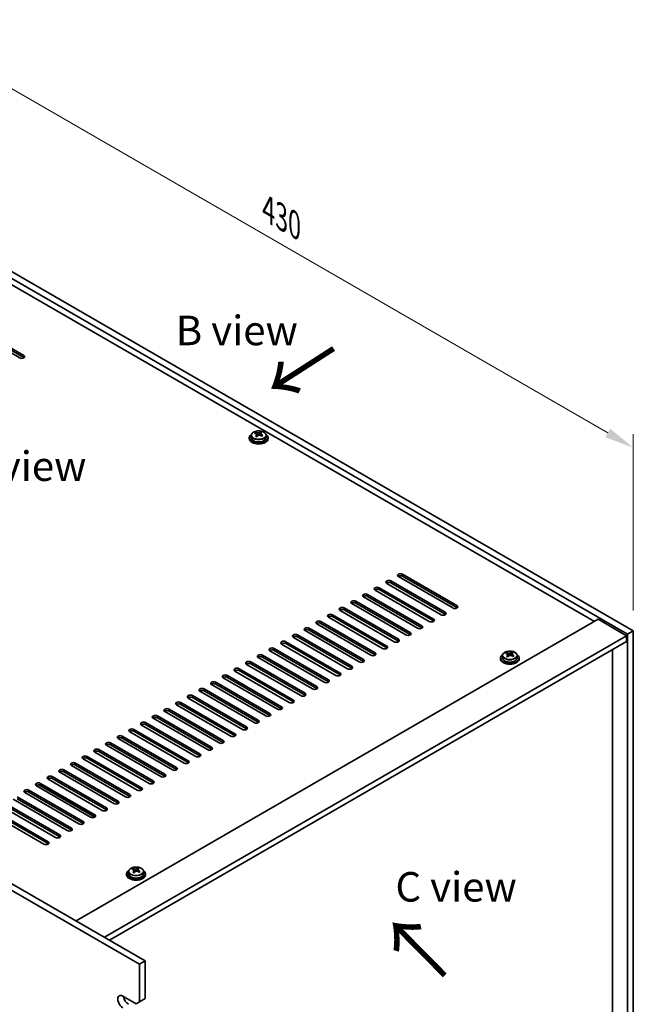
# Model space of a CAD drawing. Units: millimetres. Extents: x 72 to 10494, y 40 to 1445.
# Drawn here: x 696 to 956, y 452 to 869 of the extents above; entities that cross this region are included whole.
import ezdxf

# ---------------------------------------------------------------- set-up
doc = ezdxf.new("R2010")
doc.units = ezdxf.units.MM
doc.header["$LTSCALE"] = 5
doc.layers.get('Defpoints').update_dxf_attribs({"lineweight": 25})
for name, color, linetype, lineweight in [('Dimension (ISO)', 7, 'Continuous', 18), ('Symbol (ISO)', 7, 'Continuous', 18), ('Visible (ISO)', 7, 'Continuous', 35), ('Visible Narrow (ISO)', 7, 'Continuous', 25)]:
    doc.layers.add(name, color=color, linetype=linetype, lineweight=lineweight)
doc.styles.add('Note Text (TK)', font='txt')
doc.dimstyles.new('Default - Method 1b (TK)', dxfattribs={"dimscale": 5, "dimtxt": 2.5, "dimasz": 2.5, "dimexe": 1, "dimexo": 1.5, "dimgap": 1, "dimtad": 1, "dimtoh": 1, "dimrnd": 1e-08, "dimdsep": 46, "dimtxsty": 'Note Text (TK)', "dimcen": 0.09, "dimdle": 5, "dimclrd": 100, "dimclre": 100, "dimclrt": 7, "dimadec": 1, "dimazin": 1, "dimtfac": 1, "dimtmove": 0, "dimatfit": 3, "dimfxl": 0, "dimtolj": 1, "dimlwd": -1, "dimlwe": -1, "dimarcsym": 0})

# ---------------------------------------------------------------- blocks, each defined once
blk = doc.blocks.new('*D6')
at = {"layer": 'Defpoints', "color": 0, "transparency": 16777216}
for p in [(407.14, 461.12), (746.55, 265.16), (746.55, 194.38)]:
    blk.add_point(p, dxfattribs=at)
at = {"layer": 'Dimension (ISO)', "color": 100, "transparency": 16777216}
for p, q in [((407.14, 452.46), (407.14, 384.57)), ((417.97, 384.09), (735.73, 200.63)), ((746.55, 256.5), (746.55, 188.61))]:
    blk.add_line(p, q, dxfattribs=at)
for points in [[(419.01, 385.9), (416.93, 382.29), (407.14, 390.34)], [(736.77, 202.44), (734.69, 198.83), (746.55, 194.38)]]:
    blk.add_solid(points, dxfattribs=at)
at = {"layer": 'Dimension (ISO)', "color": 7, "transparency": 16777216, "insert": (574.22, 305.54), "char_height": 12.5, "attachment_point": 4, "rotation": 330, "style": 'Note Text (TK)'}
blk.add_mtext('\\A1;{\\Q-30.000;\\W0.816;\\H0.816x;480}', dxfattribs=at)
blk = doc.blocks.new('*D7')
at = {"layer": 'Defpoints', "color": 0, "transparency": 16777216}
for p in [(651.8, 785.27), (955.86, 687.29), (955.86, 609.72)]:
    blk.add_point(p, dxfattribs=at)
at = {"layer": 'Dimension (ISO)', "color": 100, "transparency": 16777216}
for p, q in [((651.8, 793.93), (651.8, 868.61)), ((662.63, 856.59), (945.03, 693.54)), ((955.86, 618.38), (955.86, 693.06))]:
    blk.add_line(p, q, dxfattribs=at)
for points in [[(663.67, 858.39), (661.59, 854.78), (651.8, 862.84)], [(946.07, 695.34), (943.99, 691.73), (955.86, 687.29)]]:
    blk.add_solid(points, dxfattribs=at)
at = {"layer": 'Dimension (ISO)', "color": 7, "transparency": 16777216, "insert": (801.2, 788.24), "char_height": 12.5, "attachment_point": 4, "rotation": 330, "style": 'Note Text (TK)'}
blk.add_mtext('\\A1;{\\Q-30.000;\\W0.816;\\H0.816x;430}', dxfattribs=at)

msp = doc.modelspace()

# ---------------------------------------------------------------- linework, layer by layer
at = {"layer": 'Visible (ISO)'}
for p, q in [((651.8025, 785.2683), (955.8584, 609.7216)), ((953.3835, 608.2927), (649.3276, 783.8394)), ((939.4182, 613.702), (661.702, 774.0415)), ((695.8199, 725.3579), (672.8389, 738.626)), ((674.6067, 739.6466), (697.5877, 726.3785)), ((697.5877, 725.562), (674.6067, 738.8301)), ((793.9629, 692.5286), (793.9629, 691.5753)), ((795.804, 693.2941), (795.804, 693.7304)), ((796.3081, 692.9335), (796.412, 692.8919)), ((796.3082, 692.1899), (796.3082, 692.9291)), ((797.4418, 692.9993), (797.8637, 693.3503)), ((797.8637, 693.3503), (797.8637, 693.9452)), ((797.8637, 693.3503), (797.9302, 693.3237)), ((797.9177, 692.5121), (797.9177, 693.2514)), ((800.2629, 692.5286), (800.2629, 691.5753)), ((793.1129, 691.5753), (793.1129, 691.1671)), ((801.1129, 691.5753), (801.1129, 691.1671)), ((746.5548, 468.4676), (407.1436, 664.4268)), ((409.6184, 665.8557), (749.0297, 469.8965)), ((874.3644, 616.5597), (851.3834, 629.8278)), ((853.1512, 630.8484), (876.1321, 617.5803)), ((876.1321, 616.7638), (853.1512, 630.0319)), ((879.3141, 619.4175), (856.3331, 632.6855)), ((858.1009, 633.7061), (881.0819, 620.4381)), ((881.0819, 619.6216), (858.1009, 632.8896)), ((869.4146, 613.702), (846.4336, 626.97)), ((848.2014, 627.9907), (871.1824, 614.7226)), ((871.1824, 613.9061), (848.2014, 627.1742)), ((838.3019, 622.2752), (861.2829, 609.0071)), ((861.2829, 608.1906), (838.3019, 621.4587)), ((864.4649, 610.8442), (841.4839, 624.1123)), ((843.2517, 625.1329), (866.2326, 611.8649)), ((866.2326, 611.0484), (843.2517, 624.3164)), ((854.5654, 605.1288), (831.5844, 618.3968)), ((833.3522, 619.4175), (856.3331, 606.1494)), ((856.3331, 605.3329), (833.3522, 618.601)), ((859.5151, 607.9865), (836.5342, 621.2546)), ((719.6848, 486.8388), (941.0092, 614.6205)), ((823.4527, 613.702), (846.4336, 600.4339)), ((849.6156, 602.271), (826.6347, 615.5391)), ((828.4024, 616.5597), (851.3834, 603.2916)), ((851.3834, 602.4751), (828.4024, 615.7432)), ((941.0092, 614.6205), (953.03, 607.6803)), ((839.7161, 596.5555), (816.7352, 609.8236)), ((818.5029, 610.8442), (841.4839, 597.5762)), ((841.4839, 596.7597), (818.5029, 610.0277)), ((844.6659, 599.4133), (821.6849, 612.6814)), ((846.4336, 599.6174), (823.4527, 612.8855)), ((955.8584, 609.7216), (953.3835, 608.2927)), ((955.8584, 609.7216), (955.8584, 406.4139)), ((731.7056, 479.8986), (953.03, 607.6803)), ((733.8269, 478.6739), (953.03, 605.2308)), ((808.6034, 605.1288), (831.5844, 591.8607)), ((834.7664, 593.6978), (811.7854, 606.9659)), ((813.5532, 607.9865), (836.5342, 594.7184)), ((836.5342, 593.9019), (813.5532, 607.17)), ((953.03, 607.6803), (953.03, 605.2308)), ((953.3835, 404.985), (953.3835, 608.2927)), ((824.8669, 587.9823), (801.8859, 601.2504)), ((803.6537, 602.271), (826.6347, 589.003)), ((826.6347, 588.1865), (803.6537, 601.4545)), ((829.8166, 590.8401), (806.8357, 604.1081)), ((831.5844, 591.0442), (808.6034, 604.3123)), ((904.2833, 600.0656), (904.2833, 600.6605)), ((947.0549, 413.497), (947.0549, 601.7811)), ((793.7542, 596.5555), (816.7352, 583.2875)), ((819.9171, 585.1246), (796.9362, 598.3927)), ((798.7039, 599.4133), (821.6849, 586.1452)), ((821.6849, 585.3287), (798.7039, 598.5968)), ((899.5325, 598.2906), (899.5325, 597.8824)), ((900.3825, 599.2439), (900.3825, 598.2906)), ((902.2236, 600.0093), (902.2236, 600.4457)), ((902.7277, 599.6487), (902.8315, 599.6071)), ((902.7277, 598.9051), (902.7277, 599.6444)), ((903.8614, 599.7146), (904.2833, 600.0656)), ((904.2833, 600.0656), (904.3497, 600.0389)), ((904.3373, 599.2274), (904.3373, 599.9666)), ((906.6825, 599.2439), (906.6825, 598.2906)), ((907.5325, 598.2906), (907.5325, 597.8824)), ((810.0176, 579.4091), (787.0367, 592.6772)), ((788.8044, 593.6978), (811.7854, 580.4297)), ((811.7854, 579.6132), (788.8044, 592.8813)), ((814.9674, 582.2669), (791.9864, 595.5349)), ((816.7352, 582.471), (793.7542, 595.739)), ((805.0679, 576.5514), (782.0869, 589.8194)), ((783.8547, 590.8401), (806.8357, 577.572)), ((806.8357, 576.7555), (783.8547, 590.0236)), ((795.1684, 570.8359), (772.1874, 584.104)), ((773.9552, 585.1246), (796.9362, 571.8565)), ((796.9362, 571.04), (773.9552, 584.3081)), ((800.1182, 573.6936), (777.1372, 586.9617)), ((778.9049, 587.9823), (801.8859, 574.7143)), ((801.8859, 573.8978), (778.9049, 587.1658)), ((790.2187, 567.9782), (767.2377, 581.2462)), ((769.0055, 582.2669), (791.9864, 568.9988)), ((791.9864, 568.1823), (769.0055, 581.4504)), ((759.106, 576.5514), (782.0869, 563.2833)), ((782.0869, 562.4668), (759.106, 575.7349)), ((785.2689, 565.1204), (762.2879, 578.3885)), ((764.0557, 579.4091), (787.0367, 566.141)), ((787.0367, 565.3246), (764.0557, 578.5926)), ((775.3694, 559.405), (752.3884, 572.673)), ((754.1562, 573.6936), (777.1372, 560.4256)), ((777.1372, 559.6091), (754.1562, 572.8771)), ((780.3192, 562.2627), (757.3382, 575.5308)), ((744.2567, 567.9782), (767.2377, 554.7101)), ((770.4197, 556.5472), (747.4387, 569.8153)), ((749.2065, 570.8359), (772.1874, 557.5678)), ((772.1874, 556.7513), (749.2065, 570.0194)), ((760.5202, 550.8317), (737.5392, 564.0998)), ((739.307, 565.1204), (762.2879, 551.8524)), ((762.2879, 551.0359), (739.307, 564.3039)), ((765.4699, 553.6895), (742.4889, 566.9575)), ((767.2377, 553.8936), (744.2567, 567.1617)), ((729.4075, 559.405), (752.3884, 546.1369)), ((755.5704, 547.974), (732.5895, 561.2421)), ((734.3572, 562.2627), (757.3382, 548.9946)), ((757.3382, 548.1781), (734.3572, 561.4462)), ((745.6709, 542.2585), (722.69, 555.5266)), ((724.4577, 556.5472), (747.4387, 543.2791)), ((747.4387, 542.4626), (724.4577, 555.7307)), ((750.6207, 545.1163), (727.6397, 558.3843)), ((752.3884, 545.3204), (729.4075, 558.5885)), ((714.5582, 550.8317), (737.5392, 537.5637)), ((740.7212, 539.4008), (717.7402, 552.6689)), ((719.508, 553.6895), (742.4889, 540.4214)), ((742.4889, 539.6049), (719.508, 552.873)), ((730.8217, 533.6853), (707.8407, 546.9534)), ((709.6085, 547.974), (732.5895, 534.7059)), ((732.5895, 533.8894), (709.6085, 547.1575)), ((735.7714, 536.543), (712.7905, 549.8111)), ((737.5392, 536.7472), (714.5582, 550.0152)), ((699.709, 542.2585), (722.69, 528.9905)), ((725.8719, 530.8276), (702.891, 544.0956)), ((727.6397, 530.8276), (703.9516, 544.5039)), ((704.6587, 545.1163), (727.6397, 531.8482)), ((727.6397, 531.0317), (704.6587, 544.2998)), ((715.9724, 525.1121), (692.9915, 538.3802)), ((694.7592, 539.4008), (717.7402, 526.1327)), ((717.7402, 525.3162), (694.7592, 538.5843)), ((720.9222, 527.9698), (697.9412, 541.2379)), ((722.69, 528.174), (699.709, 541.442)), ((711.0227, 522.2544), (688.0417, 535.5224)), ((689.8095, 536.543), (712.7905, 523.275)), ((712.7905, 522.4585), (689.8095, 535.7266)), ((706.073, 519.3966), (683.092, 532.6647)), ((684.8597, 533.6853), (707.8407, 520.4172)), ((707.8407, 519.6007), (684.8597, 532.8688)), ((743.8317, 508.5617), (743.8317, 508.998)), ((745.8914, 508.6179), (745.8914, 509.2129)), ((741.1406, 506.843), (741.1406, 506.4347)), ((741.9906, 507.7963), (741.9906, 506.843)), ((744.3358, 508.2011), (744.4396, 508.1595)), ((744.3358, 507.4575), (744.3358, 508.1968)), ((745.4695, 508.2669), (745.8914, 508.6179)), ((745.8914, 508.6179), (745.9578, 508.5913)), ((745.9454, 507.7798), (745.9454, 508.519)), ((748.2906, 507.7963), (748.2906, 506.843)), ((749.1406, 506.843), (749.1406, 506.4347)), ((746.5548, 468.4676), (749.0297, 469.8965)), ((746.5548, 452.546), (746.5548, 468.4676)), ((749.0297, 469.8965), (749.0297, 453.9748)), ((739.4837, 454.9955), (745.1406, 451.7295)), ((746.5548, 452.546), (745.1406, 451.7295)), ((749.0297, 453.9748), (746.5548, 452.546))]:
    msp.add_line(p, q, dxfattribs=at)
for centre, major_axis, ratio, start_param, end_param in [((696.7038, 725.8682), (1.25, 0), 0.57735027, 3.92699082, 7.06858347), ((696.7038, 725.0517), (-1.25, 0), 0.57735027, 3.74285687, 3.92699082), ((797.1129, 691.5753), (-4, 0), 0.57735027, 5.561933, 10.14603027), ((795.5931, 687.081), (2.9521, 7.3681), 0.46551154, 0.66403965, 0.75730204), ((796.902, 686.2966), (-5.2072, 6.259), 0.67079481, 5.52771243, 5.62017745), ((796.809, 686.5938), (3.0281, 7.5578), 0.46551154, 0.84742996, 0.93989498), ((797.3239, 686.6476), (5.2072, -6.259), 0.67079481, 2.38611978, 2.4785848), ((797.4169, 686.3503), (-3.0281, -7.5578), 0.46551154, 3.98902261, 4.08148763), ((796.8339, 693.2429), (-0.74, 0), 0.57735027, 0.96412876, 2.53492508), ((796.809, 686.5938), (3.0281, 7.5578), 0.46551154, 0.4814467, 0.57391172), ((796.902, 686.2966), (-5.2072, 6.259), 0.67079481, 5.16172918, 5.2541942), ((798.1677, 687.3496), (5.0765, -6.1019), 0.67079481, 2.20272947, 2.29599185), ((798.6577, 692.5121), (-0.74, 0), 0.57735027, 0, 0.12983921), ((797.4169, 686.3503), (-3.0281, -7.5578), 0.46551154, 3.62303936, 3.71550438), ((797.3239, 686.6476), (5.2072, -6.259), 0.67079481, 2.02013652, 2.11260154), ((798.6328, 685.8631), (-2.9521, -7.3681), 0.46551154, 3.8056323, 3.89889469), ((797.1129, 691.1671), (-4, 0), 0.57735027, 0, 3.14159265), ((797.1129, 691.5753), (3.15, 0), 0.57735027, 3.14159265, 6.28318531), ((796.0582, 685.5946), (-5.0765, 6.1019), 0.67079481, 5.34432212, 5.43758451), ((795.5682, 692.1899), (0.74, 0), 0.57735027, 5.83016461, 6.28318531), ((852.2673, 630.3381), (-1.25, 0), 0.57735027, 3.92699082, 7.06858347), ((852.2673, 629.5216), (-1.25, 0), 0.57735027, 3.92699082, 5.68192109), ((857.217, 633.1958), (-1.25, 0), 0.57735027, 3.92699082, 7.06858347), ((857.217, 632.3793), (-1.25, 0), 0.57735027, 3.92699082, 5.68192109), ((847.3175, 627.4804), (-1.25, 0), 0.57735027, 3.92699082, 7.06858347), ((847.3175, 626.6639), (-1.25, 0), 0.57735027, 3.92699082, 5.68192109), ((837.418, 621.7649), (-1.25, 0), 0.57735027, 3.92699082, 7.06858347), ((837.418, 620.9484), (-1.25, 0), 0.57735027, 3.92699082, 5.68192109), ((842.3678, 624.6226), (-1.25, 0), 0.57735027, 3.92699082, 7.06858347), ((842.3678, 623.8061), (-1.25, 0), 0.57735027, 3.92699082, 5.68192109), ((832.4683, 618.9071), (-1.25, 0), 0.57735027, 3.92699082, 7.06858347), ((832.4683, 618.0906), (-1.25, 0), 0.57735027, 3.92699082, 5.68192109), ((875.2482, 617.07), (1.25, 0), 0.57735027, 3.92699082, 7.06858347), ((880.198, 619.9278), (1.25, 0), 0.57735027, 3.92699082, 7.06858347), ((880.198, 619.1113), (-1.25, 0), 0.57735027, 3.74285687, 3.92699082), ((822.5688, 613.1917), (-1.25, 0), 0.57735027, 3.92699082, 7.06858347), ((822.5688, 612.3752), (-1.25, 0), 0.57735027, 3.92699082, 5.68192109), ((827.5185, 616.0494), (-1.25, 0), 0.57735027, 3.92699082, 7.06858347), ((827.5185, 615.2329), (-1.25, 0), 0.57735027, 3.92699082, 5.68192109), ((870.2985, 614.2123), (1.25, 0), 0.57735027, 3.92699082, 7.06858347), ((870.2985, 613.3958), (-1.25, 0), 0.57735027, 3.74285687, 3.92699082), ((875.2482, 616.2535), (-1.25, 0), 0.57735027, 3.74285687, 3.92699082), ((817.619, 610.3339), (-1.25, 0), 0.57735027, 3.92699082, 7.06858347), ((817.619, 609.5174), (-1.25, 0), 0.57735027, 3.92699082, 5.68192109), ((860.399, 608.4968), (1.25, 0), 0.57735027, 3.92699082, 7.06858347), ((865.3488, 611.3545), (1.25, 0), 0.57735027, 3.92699082, 7.06858347), ((865.3488, 610.5381), (-1.25, 0), 0.57735027, 3.74285687, 3.92699082), ((807.7195, 604.6185), (-1.25, 0), 0.57735027, 3.92699082, 7.06858347), ((812.6693, 607.4762), (-1.25, 0), 0.57735027, 3.92699082, 7.06858347), ((812.6693, 606.6597), (-1.25, 0), 0.57735027, 3.92699082, 5.68192109), ((855.4493, 605.6391), (1.25, 0), 0.57735027, 3.92699082, 7.06858347), ((855.4493, 604.8226), (-1.25, 0), 0.57735027, 3.74285687, 3.92699082), ((860.399, 607.6803), (-1.25, 0), 0.57735027, 3.74285687, 3.92699082), ((802.7698, 601.7607), (-1.25, 0), 0.57735027, 3.92699082, 7.06858347), ((802.7698, 600.9442), (-1.25, 0), 0.57735027, 3.92699082, 5.68192109), ((807.7195, 603.802), (-1.25, 0), 0.57735027, 3.92699082, 5.68192109), ((850.4995, 602.7813), (1.25, 0), 0.57735027, 3.92699082, 7.06858347), ((850.4995, 601.9648), (-1.25, 0), 0.57735027, 3.74285687, 3.92699082), ((903.2285, 593.3091), (3.0281, 7.5578), 0.46551154, 0.4814467, 0.57391172), ((904.5873, 594.0648), (5.0765, -6.1019), 0.67079481, 2.20272947, 2.29599185), ((792.8703, 596.0452), (-1.25, 0), 0.57735027, 3.92699082, 7.06858347), ((797.8201, 598.903), (-1.25, 0), 0.57735027, 3.92699082, 7.06858347), ((797.8201, 598.0865), (-1.25, 0), 0.57735027, 3.92699082, 5.68192109), ((840.6, 597.0659), (1.25, 0), 0.57735027, 3.92699082, 7.06858347), ((840.6, 596.2494), (-1.25, 0), 0.57735027, 3.74285687, 3.92699082), ((845.5498, 599.9236), (1.25, 0), 0.57735027, 3.92699082, 7.06858347), ((845.5498, 599.1071), (-1.25, 0), 0.57735027, 3.74285687, 3.92699082), ((903.5325, 598.2906), (-4, 0), 0.57735027, 5.561933, 10.14603027), ((903.5325, 597.8824), (-4, 0), 0.57735027, 0, 3.14159265), ((903.5325, 598.2906), (3.15, 0), 0.57735027, 3.14159265, 6.28318531), ((902.0126, 593.7963), (2.9521, 7.3681), 0.46551154, 0.66403965, 0.75730204), ((903.3216, 593.0118), (-5.2072, 6.259), 0.67079481, 5.52771243, 5.62017745), ((903.2285, 593.3091), (3.0281, 7.5578), 0.46551154, 0.84742996, 0.93989498), ((902.4778, 592.3098), (-5.0765, 6.1019), 0.67079481, 5.34432212, 5.43758451), ((903.7435, 593.3628), (5.2072, -6.259), 0.67079481, 2.38611978, 2.4785848), ((901.9877, 598.9051), (0.74, 0), 0.57735027, 5.83016461, 6.28318531), ((903.8365, 593.0655), (-3.0281, -7.5578), 0.46551154, 3.98902261, 4.08148763), ((903.2534, 599.9581), (-0.74, 0), 0.57735027, 0.96412876, 2.53492508), ((903.3216, 593.0118), (-5.2072, 6.259), 0.67079481, 5.16172918, 5.2541942), ((905.0773, 599.2274), (-0.74, 0), 0.57735027, 0, 0.12983921), ((903.8365, 593.0655), (-3.0281, -7.5578), 0.46551154, 3.62303936, 3.71550438), ((903.7435, 593.3628), (5.2072, -6.259), 0.67079481, 2.02013652, 2.11260154), ((905.0524, 592.5784), (-2.9521, -7.3681), 0.46551154, 3.8056323, 3.89889469), ((787.9206, 593.1875), (-1.25, 0), 0.57735027, 3.92699082, 7.06858347), ((787.9206, 592.371), (-1.25, 0), 0.57735027, 3.92699082, 5.68192109), ((792.8703, 595.2287), (-1.25, 0), 0.57735027, 3.92699082, 5.68192109), ((835.6503, 594.2081), (1.25, 0), 0.57735027, 3.92699082, 7.06858347), ((835.6503, 593.3916), (-1.25, 0), 0.57735027, 3.74285687, 3.92699082), ((778.0211, 587.472), (-1.25, 0), 0.57735027, 3.92699082, 7.06858347), ((782.9708, 590.3298), (-1.25, 0), 0.57735027, 3.92699082, 7.06858347), ((782.9708, 589.5133), (-1.25, 0), 0.57735027, 3.92699082, 5.68192109), ((825.7508, 588.4926), (1.25, 0), 0.57735027, 3.92699082, 7.06858347), ((825.7508, 587.6761), (-1.25, 0), 0.57735027, 3.74285687, 3.92699082), ((830.7005, 591.3504), (1.25, 0), 0.57735027, 3.92699082, 7.06858347), ((830.7005, 590.5339), (-1.25, 0), 0.57735027, 3.74285687, 3.92699082), ((773.0713, 584.6143), (-1.25, 0), 0.57735027, 3.92699082, 7.06858347), ((773.0713, 583.7978), (-1.25, 0), 0.57735027, 3.92699082, 5.68192109), ((778.0211, 586.6555), (-1.25, 0), 0.57735027, 3.92699082, 5.68192109), ((820.801, 585.6349), (1.25, 0), 0.57735027, 3.92699082, 7.06858347), ((820.801, 584.8184), (-1.25, 0), 0.57735027, 3.74285687, 3.92699082), ((768.1216, 581.7565), (-1.25, 0), 0.57735027, 3.92699082, 7.06858347), ((768.1216, 580.94), (-1.25, 0), 0.57735027, 3.92699082, 5.68192109), ((810.9015, 579.9194), (1.25, 0), 0.57735027, 3.92699082, 7.06858347), ((815.8513, 582.7772), (1.25, 0), 0.57735027, 3.92699082, 7.06858347), ((815.8513, 581.9607), (-1.25, 0), 0.57735027, 3.74285687, 3.92699082), ((758.2221, 576.0411), (-1.25, 0), 0.57735027, 3.92699082, 7.06858347), ((758.2221, 575.2246), (-1.25, 0), 0.57735027, 3.92699082, 5.68192109), ((763.1718, 578.8988), (-1.25, 0), 0.57735027, 3.92699082, 7.06858347), ((763.1718, 578.0823), (-1.25, 0), 0.57735027, 3.92699082, 5.68192109), ((805.9518, 577.0617), (1.25, 0), 0.57735027, 3.92699082, 7.06858347), ((805.9518, 576.2452), (-1.25, 0), 0.57735027, 3.74285687, 3.92699082), ((810.9015, 579.1029), (-1.25, 0), 0.57735027, 3.74285687, 3.92699082), ((753.2723, 573.1833), (-1.25, 0), 0.57735027, 3.92699082, 7.06858347), ((753.2723, 572.3668), (-1.25, 0), 0.57735027, 3.92699082, 5.68192109), ((796.0523, 571.3462), (1.25, 0), 0.57735027, 3.92699082, 7.06858347), ((801.002, 574.204), (1.25, 0), 0.57735027, 3.92699082, 7.06858347), ((801.002, 573.3875), (-1.25, 0), 0.57735027, 3.74285687, 3.92699082), ((743.3728, 567.4679), (-1.25, 0), 0.57735027, 3.92699082, 7.06858347), ((743.3728, 566.6514), (-1.25, 0), 0.57735027, 3.92699082, 5.68192109), ((748.3226, 570.3256), (-1.25, 0), 0.57735027, 3.92699082, 7.06858347), ((748.3226, 569.5091), (-1.25, 0), 0.57735027, 3.92699082, 5.68192109), ((791.1025, 568.4885), (1.25, 0), 0.57735027, 3.92699082, 7.06858347), ((791.1025, 567.672), (-1.25, 0), 0.57735027, 3.74285687, 3.92699082), ((796.0523, 570.5297), (-1.25, 0), 0.57735027, 3.74285687, 3.92699082), ((738.4231, 564.6101), (-1.25, 0), 0.57735027, 3.92699082, 7.06858347), ((738.4231, 563.7936), (-1.25, 0), 0.57735027, 3.92699082, 5.68192109), ((781.203, 562.773), (1.25, 0), 0.57735027, 3.92699082, 7.06858347), ((786.1528, 565.6307), (1.25, 0), 0.57735027, 3.92699082, 7.06858347), ((786.1528, 564.8142), (-1.25, 0), 0.57735027, 3.74285687, 3.92699082), ((728.5236, 558.8946), (-1.25, 0), 0.57735027, 3.92699082, 7.06858347), ((733.4733, 561.7524), (-1.25, 0), 0.57735027, 3.92699082, 7.06858347), ((733.4733, 560.9359), (-1.25, 0), 0.57735027, 3.92699082, 5.68192109), ((776.2533, 559.9153), (1.25, 0), 0.57735027, 3.92699082, 7.06858347), ((776.2533, 559.0988), (-1.25, 0), 0.57735027, 3.74285687, 3.92699082), ((781.203, 561.9565), (-1.25, 0), 0.57735027, 3.74285687, 3.92699082), ((723.5738, 556.0369), (-1.25, 0), 0.57735027, 3.92699082, 7.06858347), ((723.5738, 555.2204), (-1.25, 0), 0.57735027, 3.92699082, 5.68192109), ((728.5236, 558.0781), (-1.25, 0), 0.57735027, 3.92699082, 5.68192109), ((771.3036, 557.0575), (1.25, 0), 0.57735027, 3.92699082, 7.06858347), ((771.3036, 556.241), (-1.25, 0), 0.57735027, 3.74285687, 3.92699082), ((713.6743, 550.3214), (-1.25, 0), 0.57735027, 3.92699082, 7.06858347), ((718.6241, 553.1792), (-1.25, 0), 0.57735027, 3.92699082, 7.06858347), ((718.6241, 552.3627), (-1.25, 0), 0.57735027, 3.92699082, 5.68192109), ((761.4041, 551.342), (1.25, 0), 0.57735027, 3.92699082, 7.06858347), ((761.4041, 550.5256), (-1.25, 0), 0.57735027, 3.74285687, 3.92699082), ((766.3538, 554.1998), (1.25, 0), 0.57735027, 3.92699082, 7.06858347), ((766.3538, 553.3833), (-1.25, 0), 0.57735027, 3.74285687, 3.92699082), ((708.7246, 547.4637), (-1.25, 0), 0.57735027, 3.92699082, 7.06858347), ((708.7246, 546.6472), (-1.25, 0), 0.57735027, 3.92699082, 5.68192109), ((713.6743, 549.5049), (-1.25, 0), 0.57735027, 3.92699082, 5.68192109), ((756.4543, 548.4843), (1.25, 0), 0.57735027, 3.92699082, 7.06858347), ((756.4543, 547.6678), (-1.25, 0), 0.57735027, 3.74285687, 3.92699082), ((698.8251, 541.7482), (-1.25, 0), 0.57735027, 3.92699082, 7.06858347), ((703.7749, 544.606), (-1.25, 0), 0.57735027, 3.92699082, 7.06858347), ((703.7749, 543.7895), (-1.25, 0), 0.57735027, 3.92699082, 5.68192109), ((746.5548, 542.7688), (1.25, 0), 0.57735027, 3.92699082, 7.06858347), ((746.5548, 541.9523), (-1.25, 0), 0.57735027, 3.74285687, 3.92699082), ((751.5046, 545.6266), (1.25, 0), 0.57735027, 3.92699082, 7.06858347), ((751.5046, 544.8101), (-1.25, 0), 0.57735027, 3.74285687, 3.92699082), ((698.8251, 540.9317), (-1.25, 0), 0.57735027, 3.92699082, 5.68192109), ((741.6051, 539.9111), (1.25, 0), 0.57735027, 3.92699082, 7.06858347), ((741.6051, 539.0946), (-1.25, 0), 0.57735027, 3.74285687, 3.92699082), ((731.7056, 534.1956), (1.25, 0), 0.57735027, 3.92699082, 7.06858347), ((731.7056, 533.3791), (-1.25, 0), 0.57735027, 3.74285687, 3.92699082), ((736.6553, 537.0534), (1.25, 0), 0.57735027, 3.92699082, 7.06858347), ((736.6553, 536.2369), (-1.25, 0), 0.57735027, 3.74285687, 3.92699082), ((726.7558, 531.3379), (1.25, 0), 0.57735027, 3.92699082, 7.06858347), ((726.7558, 530.5214), (-1.25, 0), 0.57735027, 3.74285687, 3.92699082), ((716.8563, 525.6224), (1.25, 0), 0.57735027, 3.92699082, 7.06858347), ((721.8061, 528.4801), (1.25, 0), 0.57735027, 3.92699082, 7.06858347), ((721.8061, 527.6636), (-1.25, 0), 0.57735027, 3.74285687, 3.92699082), ((711.9066, 522.7647), (1.25, 0), 0.57735027, 3.92699082, 7.06858347), ((711.9066, 521.9482), (-1.25, 0), 0.57735027, 3.74285687, 3.92699082), ((716.8563, 524.8059), (-1.25, 0), 0.57735027, 3.74285687, 3.92699082), ((706.9568, 519.9069), (1.25, 0), 0.57735027, 3.92699082, 7.06858347), ((706.9568, 519.0904), (-1.25, 0), 0.57735027, 3.74285687, 3.92699082), ((743.6207, 502.3487), (2.9521, 7.3681), 0.46551154, 0.66403965, 0.75730204), ((745.3515, 501.9152), (5.2072, -6.259), 0.67079481, 2.38611978, 2.4785848), ((744.8366, 501.8615), (3.0281, 7.5578), 0.46551154, 0.4814467, 0.57391172), ((746.1953, 502.6172), (5.0765, -6.1019), 0.67079481, 2.20272947, 2.29599185), ((745.4446, 501.6179), (-3.0281, -7.5578), 0.46551154, 3.62303936, 3.71550438), ((745.1406, 506.843), (-4, 0), 0.57735027, 5.561933, 10.14603027), ((745.1406, 506.4347), (-4, 0), 0.57735027, 0, 3.14159265), ((745.1406, 506.843), (3.15, 0), 0.57735027, 3.14159265, 6.28318531), ((744.9297, 501.5642), (-5.2072, 6.259), 0.67079481, 5.52771243, 5.62017745), ((744.8366, 501.8615), (3.0281, 7.5578), 0.46551154, 0.84742996, 0.93989498), ((744.0859, 500.8622), (-5.0765, 6.1019), 0.67079481, 5.34432212, 5.43758451), ((743.5958, 507.4575), (0.74, 0), 0.57735027, 5.83016461, 6.28318531), ((745.4446, 501.6179), (-3.0281, -7.5578), 0.46551154, 3.98902261, 4.08148763), ((744.8615, 508.5105), (-0.74, 0), 0.57735027, 0.96412876, 2.53492508), ((744.9297, 501.5642), (-5.2072, 6.259), 0.67079481, 5.16172918, 5.2541942), ((746.6854, 507.7798), (-0.74, 0), 0.57735027, 0, 0.12983921), ((745.3515, 501.9152), (5.2072, -6.259), 0.67079481, 2.02013652, 2.11260154), ((746.6605, 501.1307), (-2.9521, -7.3681), 0.46551154, 3.8056323, 3.89889469), ((739.4837, 452.546), (-1.5, 2.5981), 0.57735027, 5.49778714, 8.6393798), ((741.9586, 453.9748), (1.5, -2.5981), 0.57735027, 4.0944389, 5.49778714)]:
    msp.add_ellipse(centre, major_axis=major_axis, ratio=ratio, start_param=start_param, end_param=end_param, dxfattribs=at)
for points, knots in [([(793.9629, 692.5286), (793.9629, 692.7231), (794.0132, 692.9169), (794.2077, 693.289), (794.3563, 693.4662), (794.7414, 693.7897), (794.9824, 693.934), (795.5284, 694.1701), (795.8338, 694.2615), (796.476, 694.3823), (796.8126, 694.412), (797.4841, 694.4075), (797.8189, 694.3735), (798.4547, 694.2446), (798.7556, 694.1497), (799.2941, 693.9064), (799.5315, 693.7577), (799.9151, 693.4187), (800.0623, 693.2284), (800.2255, 692.8647), (800.2629, 692.6968), (800.2629, 692.5286)], [2.53492508, 2.53492508, 2.53492508, 2.53492508, 2.82808316, 2.82808316, 3.13709856, 3.13709856, 3.46285837, 3.46285837, 3.79072354, 3.79072354, 4.11727309, 4.11727309, 4.44326025, 4.44326025, 4.76988975, 4.76988975, 5.09781324, 5.09781324, 5.42296338, 5.42296338, 5.67651774, 5.67651774, 5.67651774, 5.67651774]), ([(796.1761, 692.653), (796.2288, 692.7073), (796.2701, 692.7693), (796.3122, 692.8926), (796.313, 692.9539), (796.2798, 693.0599), (796.2437, 693.1115), (796.1368, 693.1953), (796.066, 693.2276), (795.9901, 693.2476)], [0.113199271, 0.113199271, 0.113199271, 0.113199271, 0.141183811, 0.141183811, 0.169168352, 0.169168352, 0.197152892, 0.197152892, 0.225137433, 0.225137433, 0.225137433, 0.225137433]), ([(796.412, 693.5986), (796.4879, 693.5786), (796.5797, 693.5638), (796.7725, 693.5515), (796.8736, 693.554), (797.0572, 693.5731), (797.1517, 693.591), (797.3176, 693.6407), (797.3891, 693.6726), (797.4418, 693.706)], [0, 0, 0, 0, 0.027984541, 0.027984541, 0.055969081, 0.055969081, 0.083953622, 0.083953622, 0.111938162, 0.111938162, 0.111938162, 0.111938162]), ([(797.8139, 692.5169), (797.738, 692.5577), (797.6462, 692.5906), (797.4534, 692.6268), (797.3523, 692.6302), (797.1687, 692.6111), (797.0742, 692.5873), (796.9083, 692.5136), (796.8368, 692.4637), (796.7841, 692.4095)], [0.225164225, 0.225164225, 0.225164225, 0.225164225, 0.253148765, 0.253148765, 0.281133306, 0.281133306, 0.309117846, 0.309117846, 0.337102387, 0.337102387, 0.337102387, 0.337102387]), ([(798.0498, 693.4625), (797.9971, 693.429), (797.9558, 693.385), (797.9137, 693.2857), (797.9129, 693.2303), (797.9461, 693.1243), (797.9822, 693.0668), (798.0891, 692.959), (798.1599, 692.9087), (798.2358, 692.8679)], [0.338363496, 0.338363496, 0.338363496, 0.338363496, 0.366348036, 0.366348036, 0.394332577, 0.394332577, 0.422317117, 0.422317117, 0.450301658, 0.450301658, 0.450301658, 0.450301658]), ([(900.3825, 599.2439), (900.3825, 599.4383), (900.4327, 599.6322), (900.6273, 600.0043), (900.7759, 600.1815), (901.161, 600.505), (901.402, 600.6493), (901.948, 600.8854), (902.2533, 600.9768), (902.8955, 601.0976), (903.2321, 601.1272), (903.9037, 601.1228), (904.2385, 601.0887), (904.8743, 600.9599), (905.1752, 600.865), (905.7137, 600.6216), (905.9511, 600.473), (906.3347, 600.134), (906.4818, 599.9436), (906.6451, 599.5799), (906.6825, 599.4121), (906.6825, 599.2439)], [2.53492508, 2.53492508, 2.53492508, 2.53492508, 2.82808316, 2.82808316, 3.13709856, 3.13709856, 3.46285837, 3.46285837, 3.79072354, 3.79072354, 4.11727309, 4.11727309, 4.44326025, 4.44326025, 4.76988975, 4.76988975, 5.09781324, 5.09781324, 5.42296338, 5.42296338, 5.67651774, 5.67651774, 5.67651774, 5.67651774]), ([(902.5957, 599.3683), (902.6484, 599.4225), (902.6897, 599.4845), (902.7318, 599.6079), (902.7325, 599.6692), (902.6994, 599.7752), (902.6633, 599.8268), (902.5564, 599.9106), (902.4856, 599.9429), (902.4096, 599.9629)], [0.113199271, 0.113199271, 0.113199271, 0.113199271, 0.141183811, 0.141183811, 0.169168352, 0.169168352, 0.197152892, 0.197152892, 0.225137433, 0.225137433, 0.225137433, 0.225137433]), ([(902.8315, 600.3139), (902.9075, 600.2939), (902.9992, 600.279), (903.1921, 600.2667), (903.2932, 600.2692), (903.4768, 600.2884), (903.5712, 600.3063), (903.7372, 600.356), (903.8087, 600.3879), (903.8614, 600.4213)], [0, 0, 0, 0, 0.027984541, 0.027984541, 0.055969081, 0.055969081, 0.083953622, 0.083953622, 0.111938162, 0.111938162, 0.111938162, 0.111938162]), ([(904.2335, 599.2321), (904.1576, 599.2729), (904.0658, 599.3058), (903.8729, 599.3421), (903.7718, 599.3455), (903.5882, 599.3264), (903.4938, 599.3026), (903.3279, 599.2289), (903.2563, 599.1789), (903.2036, 599.1247)], [0.225164225, 0.225164225, 0.225164225, 0.225164225, 0.253148765, 0.253148765, 0.281133306, 0.281133306, 0.309117846, 0.309117846, 0.337102387, 0.337102387, 0.337102387, 0.337102387]), ([(904.4693, 600.1777), (904.4167, 600.1443), (904.3753, 600.1003), (904.3333, 600.0009), (904.3325, 599.9455), (904.3657, 599.8395), (904.4017, 599.7821), (904.5087, 599.6743), (904.5795, 599.6239), (904.6554, 599.5831)], [0.338363496, 0.338363496, 0.338363496, 0.338363496, 0.366348036, 0.366348036, 0.394332577, 0.394332577, 0.422317117, 0.422317117, 0.450301658, 0.450301658, 0.450301658, 0.450301658]), ([(741.9906, 507.7963), (741.9906, 507.9907), (742.0408, 508.1846), (742.2354, 508.5567), (742.384, 508.7339), (742.7691, 509.0574), (743.0101, 509.2017), (743.5561, 509.4378), (743.8614, 509.5291), (744.5036, 509.65), (744.8402, 509.6796), (745.5117, 509.6751), (745.8465, 509.6411), (746.4824, 509.5123), (746.7833, 509.4174), (747.3218, 509.174), (747.5592, 509.0254), (747.9428, 508.6864), (748.0899, 508.496), (748.2532, 508.1323), (748.2906, 507.9644), (748.2906, 507.7963)], [2.53492508, 2.53492508, 2.53492508, 2.53492508, 2.82808316, 2.82808316, 3.13709856, 3.13709856, 3.46285837, 3.46285837, 3.79072354, 3.79072354, 4.11727309, 4.11727309, 4.44326025, 4.44326025, 4.76988975, 4.76988975, 5.09781324, 5.09781324, 5.42296338, 5.42296338, 5.67651774, 5.67651774, 5.67651774, 5.67651774]), ([(744.4396, 508.8663), (744.5155, 508.8462), (744.6073, 508.8314), (744.8002, 508.8191), (744.9013, 508.8216), (745.0849, 508.8408), (745.1793, 508.8586), (745.3453, 508.9084), (745.4168, 508.9402), (745.4695, 508.9737)], [0, 0, 0, 0, 0.027984541, 0.027984541, 0.055969081, 0.055969081, 0.083953622, 0.083953622, 0.111938162, 0.111938162, 0.111938162, 0.111938162]), ([(744.2038, 507.9207), (744.2565, 507.9749), (744.2978, 508.0369), (744.3399, 508.1603), (744.3406, 508.2216), (744.3075, 508.3276), (744.2714, 508.3791), (744.1645, 508.463), (744.0936, 508.4952), (744.0177, 508.5153)], [0.113199271, 0.113199271, 0.113199271, 0.113199271, 0.141183811, 0.141183811, 0.169168352, 0.169168352, 0.197152892, 0.197152892, 0.225137433, 0.225137433, 0.225137433, 0.225137433]), ([(745.8416, 507.7845), (745.7657, 507.8253), (745.6739, 507.8582), (745.481, 507.8945), (745.3799, 507.8979), (745.1963, 507.8787), (745.1019, 507.8549), (744.9359, 507.7812), (744.8644, 507.7313), (744.8117, 507.6771)], [0.225164225, 0.225164225, 0.225164225, 0.225164225, 0.253148765, 0.253148765, 0.281133306, 0.281133306, 0.309117846, 0.309117846, 0.337102387, 0.337102387, 0.337102387, 0.337102387]), ([(746.0774, 508.7301), (746.0247, 508.6967), (745.9834, 508.6527), (745.9413, 508.5533), (745.9406, 508.4979), (745.9737, 508.3919), (746.0098, 508.3344), (746.1167, 508.2266), (746.1876, 508.1763), (746.2635, 508.1355)], [0.338363496, 0.338363496, 0.338363496, 0.338363496, 0.366348036, 0.366348036, 0.394332577, 0.394332577, 0.422317117, 0.422317117, 0.450301658, 0.450301658, 0.450301658, 0.450301658])]:
    msp.add_open_spline(points, degree=3, knots=knots, dxfattribs=at)
at = {"layer": 'Visible Narrow (ISO)'}
for p, q in [((697.5877, 725.562), (697.5877, 726.3785)), ((796.1761, 692.0272), (796.1761, 692.653)), ((796.412, 692.8919), (796.412, 693.5986)), ((797.4418, 693.706), (797.4418, 692.9993)), ((798.2358, 692.8679), (798.2358, 692.2764)), ((853.1512, 630.0319), (853.1512, 630.8484)), ((858.1009, 632.8896), (858.1009, 633.7061)), ((848.2014, 627.1742), (848.2014, 627.9907)), ((838.3019, 621.4587), (838.3019, 622.2752)), ((843.2517, 624.3164), (843.2517, 625.1329)), ((833.3522, 618.601), (833.3522, 619.4175)), ((876.1321, 616.7638), (876.1321, 617.5803)), ((881.0819, 619.6216), (881.0819, 620.4381)), ((823.4527, 612.8855), (823.4527, 613.702)), ((828.4024, 615.7432), (828.4024, 616.5597)), ((871.1824, 613.9061), (871.1824, 614.7226)), ((818.5029, 610.0277), (818.5029, 610.8442)), ((861.2829, 608.1906), (861.2829, 609.0071)), ((866.2326, 611.0484), (866.2326, 611.8649)), ((808.6034, 604.3123), (808.6034, 605.1288)), ((813.5532, 607.17), (813.5532, 607.9865)), ((856.3331, 605.3329), (856.3331, 606.1494)), ((803.6537, 601.4545), (803.6537, 602.271)), ((851.3834, 602.4751), (851.3834, 603.2916)), ((793.7542, 595.739), (793.7542, 596.5555)), ((798.7039, 598.5968), (798.7039, 599.4133)), ((841.4839, 596.7597), (841.4839, 597.5762)), ((846.4336, 599.6174), (846.4336, 600.4339)), ((902.5957, 598.7424), (902.5957, 599.3683)), ((902.8315, 599.6071), (902.8315, 600.3139)), ((903.8614, 600.4213), (903.8614, 599.7146)), ((904.6554, 599.5831), (904.6554, 598.9917)), ((788.8044, 592.8813), (788.8044, 593.6978)), ((836.5342, 593.9019), (836.5342, 594.7184)), ((783.8547, 590.0236), (783.8547, 590.8401)), ((826.6347, 588.1865), (826.6347, 589.003)), ((831.5844, 591.0442), (831.5844, 591.8607)), ((773.9552, 584.3081), (773.9552, 585.1246)), ((778.9049, 587.1658), (778.9049, 587.9823)), ((821.6849, 585.3287), (821.6849, 586.1452)), ((769.0055, 581.4504), (769.0055, 582.2669)), ((811.7854, 579.6132), (811.7854, 580.4297)), ((816.7352, 582.471), (816.7352, 583.2875)), ((759.106, 575.7349), (759.106, 576.5514)), ((764.0557, 578.5926), (764.0557, 579.4091)), ((806.8357, 576.7555), (806.8357, 577.572)), ((754.1562, 572.8771), (754.1562, 573.6936)), ((796.9362, 571.04), (796.9362, 571.8565)), ((801.8859, 573.8978), (801.8859, 574.7143)), ((744.2567, 567.1617), (744.2567, 567.9782)), ((749.2065, 570.0194), (749.2065, 570.8359)), ((791.9864, 568.1823), (791.9864, 568.9988)), ((739.307, 564.3039), (739.307, 565.1204)), ((782.0869, 562.4668), (782.0869, 563.2833)), ((787.0367, 565.3246), (787.0367, 566.141)), ((729.4075, 558.5885), (729.4075, 559.405)), ((734.3572, 561.4462), (734.3572, 562.2627)), ((777.1372, 559.6091), (777.1372, 560.4256)), ((724.4577, 555.7307), (724.4577, 556.5472)), ((772.1874, 556.7513), (772.1874, 557.5678)), ((714.5582, 550.0152), (714.5582, 550.8317)), ((719.508, 552.873), (719.508, 553.6895)), ((762.2879, 551.0359), (762.2879, 551.8524)), ((767.2377, 553.8936), (767.2377, 554.7101)), ((709.6085, 547.1575), (709.6085, 547.974)), ((757.3382, 548.1781), (757.3382, 548.9946)), ((699.709, 541.442), (699.709, 542.2585)), ((704.6587, 544.2998), (704.6587, 545.1163)), ((747.4387, 542.4626), (747.4387, 543.2791)), ((752.3884, 545.3204), (752.3884, 546.1369)), ((742.4889, 539.6049), (742.4889, 540.4214)), ((732.5895, 533.8894), (732.5895, 534.7059)), ((737.5392, 536.7472), (737.5392, 537.5637)), ((727.6397, 531.0317), (727.6397, 531.8482)), ((717.7402, 525.3162), (717.7402, 526.1327)), ((722.69, 528.174), (722.69, 528.9905)), ((712.7905, 522.4585), (712.7905, 523.275)), ((707.8407, 519.6007), (707.8407, 520.4172)), ((744.4396, 508.1595), (744.4396, 508.8663)), ((745.4695, 508.9737), (745.4695, 508.2669)), ((744.2038, 507.2948), (744.2038, 507.9207)), ((746.2635, 508.1355), (746.2635, 507.544))]:
    msp.add_line(p, q, dxfattribs=at)
for centre in [(797.1129, 692.5286), (903.5325, 599.2439), (745.1406, 507.7963)]:
    msp.add_ellipse(centre, major_axis=(3.15, 0), ratio=0.57735027, start_param=3.14159265, end_param=6.28318531, dxfattribs=at)
for centre in [(797.1129, 692.6407), (903.5325, 599.3559), (745.1406, 507.9083)]:
    msp.add_ellipse(centre, major_axis=(3.0575, 0), ratio=0.57735027, dxfattribs=at)

# ---------------------------------------------------------------- texts
at = {"layer": 'Symbol (ISO)', "color": 7, "char_height": 12.5, "attachment_point": 4, "line_spacing_factor": 1.5, "style": 'Note Text (TK)'}
for s, insert, width in [('{\\fＭＳ Ｐゴシック|b0|i0;B view}', (761.9638, 736.9682), 51.973683), ('{\\fＭＳ Ｐゴシック|b0|i0;E view}', (673.5329, 679.4997), 50.657892), ('{\\fＭＳ Ｐゴシック|b0|i0;C view}', (855.0569, 501.286), 59.96879)]:
    msp.add_mtext(s, dxfattribs=dict(at, insert=insert, width=width))
at = {"layer": 'Symbol (ISO)', "color": 7, "char_height": 25, "width": 45.705753, "attachment_point": 4, "line_spacing_factor": 1.5, "style": 'Note Text (TK)'}
for insert, rotation in [((825.242, 706.7258), 122.709669), ((853.1039, 462.6512), 44.673106)]:
    msp.add_mtext('{\\fＭＳ Ｐゴシック|b0|i0;\\H25.0000;↑}', dxfattribs=dict(at, insert=insert, rotation=rotation))

# ---------------------------------------------------------------- dimensions: what is measured, and where the dimension line sits
at = {"layer": 'Dimension (ISO)', "color": 100, "true_color": 0x00ff3f}
for base, p1, p2, picture, middle in [((955.8584, 687.2887), (651.8025, 785.2683), (955.8584, 609.7216), '*D7', (803.8305, 775.0621)), ((746.5548, 194.3846), (407.1436, 461.1192), (746.5548, 265.16), '*D6', (576.8492, 292.3642))]:
    dim = msp.add_linear_dim(base=base, p1=p1, p2=p2, angle=150, text='{\\Q-30.000;\\W0.816;\\H0.816x;<>}', dimstyle='Default - Method 1b (TK)', override={"dimgap": 1, "dimtoh": 0, "dimdec": 2, "dimlfac": 1.224745, "dimtol": 0, "dimlim": 0, "dimtp": 0, "dimtm": 0, "dimtdec": 2, "dimtofl": 0, "dimatfit": 1}, dxfattribs=at)
    dim.commit()
    dim.dimension.update_dxf_attribs({"geometry": picture, "text_midpoint": middle, "dimtype": 160})

doc.saveas('drawing.dxf')
